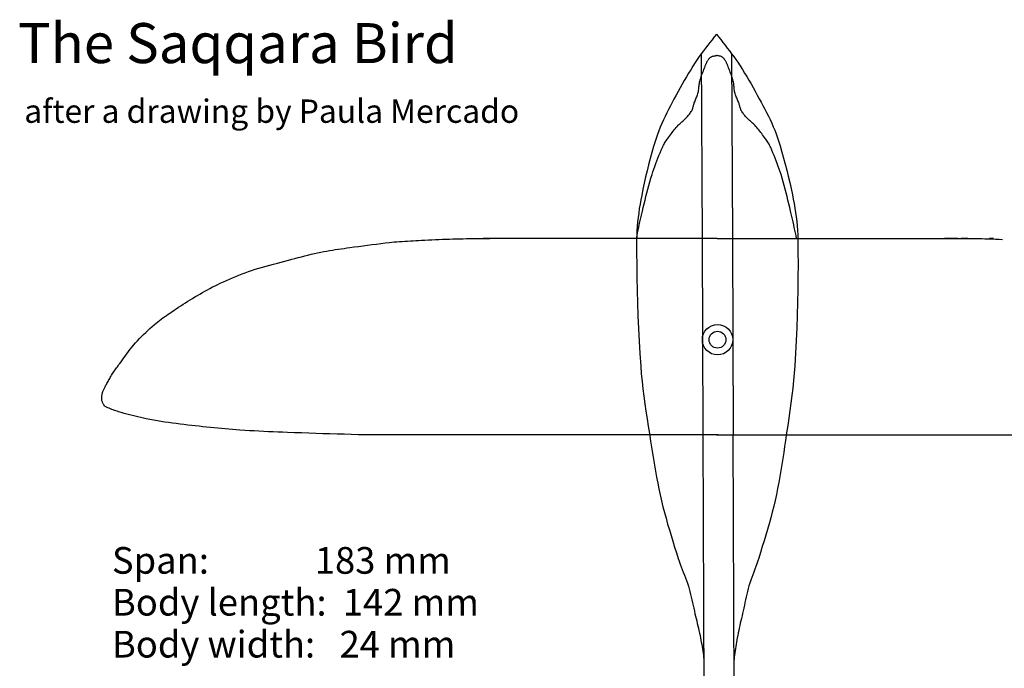
# Model space of a CAD drawing. Extents: x -133 to 107, y -95 to 97.
# Drawn here: x -133 to 13, y 1 to 97 of the extents above; entities that cross this region are included whole.
import ezdxf

# ---------------------------------------------------------------- set-up
doc = ezdxf.new("R2010")
doc.units = 0
doc.linetypes.add('HIDDEN2', pattern=[0])
for name, color, linetype in [('PLAN', 5, 'CONTINUOUS'), ('TEXT', 6, 'CONTINUOUS'), ('WING', 4, 'CONTINUOUS')]:
    doc.layers.add(name, color=color, linetype=linetype)

msp = doc.modelspace()

# ---------------------------------------------------------------- linework, layer by layer
at = {"layer": 'PLAN', "color": 0, "linetype": 'CONTINUOUS'}
for p, q in [((-30.38, 94.87), (-30.7, 94.45)), ((-30.07, 95.29), (-30.38, 94.87)), ((-30.07, 95.29), (-29.75, 94.87)), ((-29.75, 94.87), (-29.43, 94.46)), ((-31.35, 93.62), (-31.67, 93.2)), ((-31.02, 94.03), (-31.35, 93.62)), ((-30.7, 94.45), (-31.02, 94.03)), ((-29.43, 94.46), (-29.1, 94.04)), ((-29.1, 94.04), (-28.78, 93.63)), ((-28.78, 93.63), (-28.45, 93.22)), ((-32.3, 92.36), (-32.61, 91.94)), ((-32.31, 92.34), (-32.19, 65.03)), ((-31.98, 92.78), (-32.3, 92.36)), ((-31.67, 93.2), (-31.98, 92.78)), ((-30.81, 91.92), (-30.73, 91.96)), ((-30.73, 91.96), (-30.65, 91.99)), ((-30.65, 91.99), (-30.57, 92.01)), ((-30.57, 92.01), (-30.48, 92.03)), ((-30.48, 92.03), (-30.39, 92.05)), ((-30.39, 92.05), (-30.31, 92.07)), ((-30.31, 92.07), (-30.22, 92.08)), ((-30.22, 92.08), (-30.13, 92.09)), ((-30.13, 92.09), (-30.05, 92.1)), ((-29.96, 92.09), (-30.05, 92.1)), ((-29.87, 92.08), (-29.96, 92.09)), ((-29.78, 92.07), (-29.87, 92.08)), ((-29.7, 92.05), (-29.78, 92.07)), ((-29.61, 92.03), (-29.7, 92.05)), ((-29.53, 92.01), (-29.61, 92.03)), ((-29.44, 91.99), (-29.53, 92.01)), ((-29.36, 91.96), (-29.44, 91.99)), ((-29.28, 91.92), (-29.36, 91.96)), ((-28.45, 93.22), (-28.13, 92.8)), ((-28.13, 92.8), (-27.81, 92.38)), ((-27.81, 92.39), (-27.69, 65.03)), ((-27.81, 92.38), (-27.5, 91.96)), ((-27.5, 91.96), (-27.2, 91.53)), ((-33.54, 90.54), (-33.87, 90.01)), ((-33.2, 91.07), (-33.54, 90.54)), ((-32.91, 91.51), (-33.2, 91.07)), ((-32.61, 91.94), (-32.91, 91.51)), ((-31.83, 90.27), (-31.75, 90.49)), ((-31.75, 90.49), (-31.72, 90.57)), ((-31.72, 90.57), (-31.68, 90.66)), ((-31.68, 90.66), (-31.65, 90.74)), ((-31.65, 90.74), (-31.62, 90.83)), ((-31.62, 90.83), (-31.58, 90.91)), ((-31.58, 90.91), (-31.54, 91)), ((-31.54, 91), (-31.5, 91.08)), ((-31.5, 91.08), (-31.46, 91.16)), ((-31.46, 91.16), (-31.42, 91.24)), ((-31.42, 91.24), (-31.37, 91.32)), ((-31.37, 91.32), (-31.33, 91.38)), ((-31.33, 91.38), (-31.29, 91.45)), ((-31.29, 91.45), (-31.25, 91.51)), ((-31.25, 91.51), (-31.21, 91.57)), ((-31.21, 91.57), (-31.17, 91.63)), ((-31.17, 91.63), (-31.12, 91.69)), ((-31.12, 91.69), (-31.07, 91.74)), ((-31.07, 91.74), (-31.02, 91.79)), ((-31.02, 91.79), (-30.96, 91.84)), ((-30.96, 91.84), (-30.89, 91.88)), ((-30.89, 91.88), (-30.81, 91.92)), ((-29.2, 91.88), (-29.28, 91.92)), ((-29.14, 91.84), (-29.2, 91.88)), ((-29.08, 91.79), (-29.14, 91.84)), ((-29.02, 91.74), (-29.08, 91.79)), ((-28.97, 91.69), (-29.02, 91.74)), ((-28.93, 91.63), (-28.97, 91.69)), ((-28.88, 91.57), (-28.93, 91.63)), ((-28.84, 91.51), (-28.88, 91.57)), ((-28.8, 91.45), (-28.84, 91.51)), ((-28.76, 91.38), (-28.8, 91.45)), ((-28.72, 91.32), (-28.76, 91.38)), ((-28.67, 91.24), (-28.72, 91.32)), ((-28.63, 91.16), (-28.67, 91.24)), ((-28.59, 91.08), (-28.63, 91.16)), ((-28.55, 91), (-28.59, 91.08)), ((-28.51, 90.91), (-28.55, 91)), ((-28.48, 90.83), (-28.51, 90.91)), ((-28.44, 90.74), (-28.48, 90.83)), ((-28.41, 90.66), (-28.44, 90.74)), ((-28.38, 90.57), (-28.41, 90.66)), ((-28.34, 90.49), (-28.38, 90.57)), ((-28.26, 90.27), (-28.34, 90.49)), ((-27.2, 91.53), (-26.9, 91.1)), ((-26.9, 91.1), (-26.56, 90.57)), ((-26.56, 90.57), (-26.22, 90.04)), ((-34.2, 89.48), (-34.52, 88.94)), ((-33.87, 90.01), (-34.2, 89.48)), ((-32.32, 88.97), (-32.25, 89.19)), ((-32.25, 89.19), (-32.17, 89.41)), ((-32.17, 89.41), (-32.08, 89.62)), ((-32.08, 89.62), (-32, 89.84)), ((-32, 89.84), (-31.92, 90.05)), ((-31.92, 90.05), (-31.83, 90.27)), ((-28.18, 90.05), (-28.26, 90.27)), ((-28.09, 89.84), (-28.18, 90.05)), ((-28.01, 89.62), (-28.09, 89.84)), ((-27.93, 89.41), (-28.01, 89.62)), ((-27.85, 89.19), (-27.93, 89.41)), ((-27.77, 88.97), (-27.85, 89.19)), ((-26.22, 90.04), (-25.89, 89.51)), ((-25.89, 89.51), (-25.56, 88.98)), ((-35.15, 87.86), (-35.45, 87.31)), ((-34.84, 88.4), (-35.15, 87.86)), ((-34.52, 88.94), (-34.84, 88.4)), ((-32.65, 87.46), (-32.63, 87.63)), ((-32.63, 87.63), (-32.61, 87.8)), ((-32.61, 87.8), (-32.59, 87.97)), ((-32.59, 87.97), (-32.56, 88.14)), ((-32.56, 88.14), (-32.52, 88.3)), ((-32.52, 88.3), (-32.46, 88.53)), ((-32.46, 88.53), (-32.39, 88.75)), ((-32.39, 88.75), (-32.32, 88.97)), ((-27.7, 88.75), (-27.77, 88.97)), ((-27.63, 88.53), (-27.7, 88.75)), ((-27.57, 88.3), (-27.63, 88.53)), ((-27.53, 88.14), (-27.57, 88.3)), ((-27.5, 87.97), (-27.53, 88.14)), ((-27.48, 87.8), (-27.5, 87.97)), ((-27.46, 87.63), (-27.48, 87.8)), ((-27.45, 87.46), (-27.46, 87.63)), ((-25.56, 88.98), (-25.24, 88.44)), ((-25.24, 88.44), (-24.93, 87.9)), ((-24.93, 87.9), (-24.62, 87.36)), ((-36.05, 86.22), (-36.35, 85.66)), ((-35.75, 86.77), (-36.05, 86.22)), ((-35.45, 87.31), (-35.75, 86.77)), ((-32.97, 86), (-32.91, 86.15)), ((-32.91, 86.15), (-32.86, 86.3)), ((-32.86, 86.3), (-32.81, 86.46)), ((-32.81, 86.46), (-32.77, 86.61)), ((-32.77, 86.61), (-32.73, 86.78)), ((-32.73, 86.78), (-32.7, 86.95)), ((-32.7, 86.95), (-32.68, 87.12)), ((-32.68, 87.12), (-32.66, 87.29)), ((-32.66, 87.29), (-32.65, 87.46)), ((-27.43, 87.29), (-27.45, 87.46)), ((-27.41, 87.12), (-27.43, 87.29)), ((-27.39, 86.95), (-27.41, 87.12)), ((-27.36, 86.78), (-27.39, 86.95)), ((-27.33, 86.61), (-27.36, 86.78)), ((-27.28, 86.46), (-27.33, 86.61)), ((-27.23, 86.3), (-27.28, 86.46)), ((-27.18, 86.15), (-27.23, 86.3)), ((-27.12, 86), (-27.18, 86.15)), ((-24.62, 87.36), (-24.31, 86.81)), ((-24.31, 86.81), (-24.01, 86.26)), ((-24.01, 86.26), (-23.71, 85.71)), ((-36.62, 85.15), (-36.89, 84.64)), ((-36.35, 85.66), (-36.62, 85.15)), ((-33.48, 84.63), (-33.45, 84.75)), ((-33.45, 84.75), (-33.42, 84.87)), ((-33.42, 84.87), (-33.38, 84.99)), ((-33.38, 84.99), (-33.34, 85.1)), ((-33.34, 85.1), (-33.28, 85.26)), ((-33.28, 85.26), (-33.22, 85.41)), ((-33.22, 85.41), (-33.16, 85.55)), ((-33.16, 85.55), (-33.1, 85.7)), ((-33.1, 85.7), (-33.04, 85.85)), ((-33.04, 85.85), (-32.97, 86)), ((-27.06, 85.85), (-27.12, 86)), ((-26.99, 85.7), (-27.06, 85.85)), ((-26.93, 85.55), (-26.99, 85.7)), ((-26.87, 85.41), (-26.93, 85.55)), ((-26.81, 85.26), (-26.87, 85.41)), ((-26.75, 85.1), (-26.81, 85.26)), ((-26.71, 84.99), (-26.75, 85.1)), ((-26.68, 84.87), (-26.71, 84.99)), ((-26.64, 84.75), (-26.68, 84.87)), ((-26.61, 84.63), (-26.64, 84.75)), ((-23.71, 85.71), (-23.44, 85.2)), ((-23.44, 85.2), (-23.16, 84.69)), ((-23.16, 84.69), (-22.89, 84.18)), ((-37.42, 83.61), (-37.68, 83.09)), ((-37.16, 84.12), (-37.42, 83.61)), ((-36.89, 84.64), (-37.16, 84.12)), ((-34.34, 83.1), (-34.24, 83.21)), ((-34.24, 83.21), (-34.15, 83.32)), ((-34.15, 83.32), (-34.06, 83.44)), ((-34.06, 83.44), (-33.97, 83.56)), ((-33.97, 83.56), (-33.89, 83.68)), ((-33.89, 83.68), (-33.81, 83.8)), ((-33.81, 83.8), (-33.73, 83.93)), ((-33.73, 83.93), (-33.68, 84.04)), ((-33.68, 84.04), (-33.63, 84.16)), ((-33.63, 84.16), (-33.58, 84.27)), ((-33.58, 84.27), (-33.55, 84.39)), ((-33.55, 84.39), (-33.51, 84.51)), ((-33.51, 84.51), (-33.48, 84.63)), ((-26.58, 84.51), (-26.61, 84.63)), ((-26.54, 84.39), (-26.58, 84.51)), ((-26.51, 84.27), (-26.54, 84.39)), ((-26.46, 84.16), (-26.51, 84.27)), ((-26.42, 84.04), (-26.46, 84.16)), ((-26.36, 83.93), (-26.42, 84.04)), ((-26.28, 83.8), (-26.36, 83.93)), ((-26.2, 83.68), (-26.28, 83.8)), ((-26.12, 83.56), (-26.2, 83.68)), ((-26.03, 83.44), (-26.12, 83.56)), ((-25.94, 83.32), (-26.03, 83.44)), ((-25.85, 83.21), (-25.94, 83.32)), ((-25.75, 83.1), (-25.85, 83.21)), ((-22.89, 84.18), (-22.62, 83.67)), ((-22.62, 83.67), (-22.36, 83.15)), ((-38.17, 82.04), (-38.4, 81.51)), ((-37.93, 82.57), (-38.17, 82.04)), ((-37.68, 83.09), (-37.93, 82.57)), ((-35.86, 81.62), (-35.71, 81.8)), ((-35.71, 81.8), (-35.61, 81.9)), ((-35.61, 81.9), (-35.5, 82)), ((-35.5, 82), (-35.4, 82.1)), ((-35.4, 82.1), (-35.29, 82.19)), ((-35.29, 82.19), (-35.17, 82.29)), ((-35.17, 82.29), (-35.06, 82.38)), ((-35.06, 82.38), (-34.95, 82.48)), ((-34.95, 82.48), (-34.84, 82.57)), ((-34.84, 82.57), (-34.74, 82.67)), ((-34.74, 82.67), (-34.64, 82.77)), ((-34.64, 82.77), (-34.54, 82.88)), ((-34.54, 82.88), (-34.44, 82.99)), ((-34.44, 82.99), (-34.34, 83.1)), ((-25.65, 82.99), (-25.75, 83.1)), ((-25.55, 82.88), (-25.65, 82.99)), ((-25.45, 82.77), (-25.55, 82.88)), ((-25.35, 82.67), (-25.45, 82.77)), ((-25.25, 82.57), (-25.35, 82.67)), ((-25.14, 82.48), (-25.25, 82.57)), ((-25.03, 82.38), (-25.14, 82.48)), ((-24.92, 82.29), (-25.03, 82.38)), ((-24.81, 82.19), (-24.92, 82.29)), ((-24.7, 82.1), (-24.81, 82.19)), ((-24.59, 82), (-24.7, 82.1)), ((-24.48, 81.9), (-24.59, 82)), ((-24.38, 81.8), (-24.48, 81.9)), ((-24.23, 81.62), (-24.38, 81.8)), ((-22.36, 83.15), (-22.1, 82.63)), ((-22.1, 82.63), (-21.86, 82.11)), ((-21.86, 82.11), (-21.63, 81.57)), ((-38.8, 80.42), (-39.09, 79.53)), ((-38.61, 80.97), (-38.8, 80.42)), ((-38.4, 81.51), (-38.61, 80.97)), ((-37.02, 80.17), (-36.88, 80.36)), ((-36.88, 80.36), (-36.74, 80.55)), ((-36.74, 80.55), (-36.6, 80.73)), ((-36.6, 80.73), (-36.46, 80.91)), ((-36.46, 80.91), (-36.31, 81.09)), ((-36.31, 81.09), (-36.16, 81.27)), ((-36.16, 81.27), (-36.01, 81.45)), ((-36.01, 81.45), (-35.86, 81.62)), ((-24.08, 81.45), (-24.23, 81.62)), ((-23.93, 81.27), (-24.08, 81.45)), ((-23.78, 81.09), (-23.93, 81.27)), ((-23.64, 80.91), (-23.78, 81.09)), ((-23.49, 80.73), (-23.64, 80.91)), ((-23.35, 80.55), (-23.49, 80.73)), ((-23.21, 80.36), (-23.35, 80.55)), ((-23.07, 80.17), (-23.21, 80.36)), ((-21.63, 81.57), (-21.41, 81.04)), ((-21.41, 81.04), (-21.21, 80.49)), ((-21.21, 80.49), (-20.91, 79.6)), ((-39.09, 79.53), (-39.37, 78.64)), ((-37.92, 78.81), (-37.83, 78.96)), ((-37.83, 78.96), (-37.74, 79.11)), ((-37.74, 79.11), (-37.65, 79.26)), ((-37.65, 79.26), (-37.56, 79.41)), ((-37.56, 79.41), (-37.46, 79.55)), ((-37.46, 79.55), (-37.36, 79.7)), ((-37.36, 79.7), (-37.26, 79.84)), ((-37.26, 79.84), (-37.15, 79.98)), ((-37.15, 79.98), (-37.02, 80.17)), ((-22.94, 79.98), (-23.07, 80.17)), ((-22.84, 79.84), (-22.94, 79.98)), ((-22.73, 79.7), (-22.84, 79.84)), ((-22.63, 79.55), (-22.73, 79.7)), ((-22.54, 79.41), (-22.63, 79.55)), ((-22.44, 79.26), (-22.54, 79.41)), ((-22.35, 79.11), (-22.44, 79.26)), ((-22.26, 78.96), (-22.35, 79.11)), ((-22.17, 78.81), (-22.26, 78.96)), ((-20.91, 79.6), (-20.63, 78.71)), ((-39.63, 77.74), (-39.88, 76.84)), ((-39.37, 78.64), (-39.63, 77.74)), ((-38.58, 77.3), (-38.42, 77.7)), ((-38.42, 77.7), (-38.25, 78.1)), ((-38.25, 78.1), (-38.07, 78.49)), ((-38.07, 78.49), (-38, 78.65)), ((-38, 78.65), (-37.92, 78.81)), ((-22.09, 78.65), (-22.17, 78.81)), ((-22.02, 78.49), (-22.09, 78.65)), ((-21.85, 78.1), (-22.02, 78.49)), ((-21.68, 77.7), (-21.85, 78.1)), ((-21.51, 77.3), (-21.68, 77.7)), ((-20.63, 78.71), (-20.36, 77.82)), ((-20.36, 77.82), (-20.11, 76.93)), ((-40.12, 75.94), (-40.34, 75.04)), ((-39.88, 76.84), (-40.12, 75.94)), ((-39.2, 75.69), (-39.05, 76.1)), ((-39.05, 76.1), (-38.9, 76.5)), ((-38.9, 76.5), (-38.74, 76.9)), ((-38.74, 76.9), (-38.58, 77.3)), ((-21.35, 76.9), (-21.51, 77.3)), ((-21.19, 76.5), (-21.35, 76.9)), ((-21.04, 76.1), (-21.19, 76.5)), ((-20.89, 75.69), (-21.04, 76.1)), ((-20.11, 76.93), (-19.86, 76.03)), ((-19.86, 76.03), (-19.63, 75.12)), ((-40.34, 75.04), (-40.55, 74.13)), ((-39.77, 73.94), (-39.61, 74.47)), ((-39.61, 74.47), (-39.48, 74.88)), ((-39.48, 74.88), (-39.34, 75.29)), ((-39.34, 75.29), (-39.2, 75.69)), ((-20.75, 75.29), (-20.89, 75.69)), ((-20.61, 74.88), (-20.75, 75.29)), ((-20.48, 74.47), (-20.61, 74.88)), ((-20.32, 73.94), (-20.48, 74.47)), ((-19.63, 75.12), (-19.41, 74.22)), ((-40.76, 73.22), (-40.95, 72.31)), ((-40.55, 74.13), (-40.76, 73.22)), ((-40.08, 72.86), (-39.93, 73.4)), ((-39.93, 73.4), (-39.77, 73.94)), ((-20.16, 73.4), (-20.32, 73.94)), ((-20.01, 72.86), (-20.16, 73.4)), ((-19.41, 74.22), (-19.2, 73.31)), ((-19.2, 73.31), (-19, 72.4)), ((-40.95, 72.31), (-41.14, 71.39)), ((-40.5, 71.25), (-40.37, 71.79)), ((-40.37, 71.79), (-40.23, 72.33)), ((-40.23, 72.33), (-40.08, 72.86)), ((-19.87, 72.33), (-20.01, 72.86)), ((-19.73, 71.79), (-19.87, 72.33)), ((-19.59, 71.25), (-19.73, 71.79)), ((-19, 72.4), (-18.8, 71.48)), ((-41.38, 70.08), (-41.49, 69.43)), ((-41.26, 70.74), (-41.38, 70.08)), ((-41.14, 71.39), (-41.26, 70.74)), ((-40.9, 69.62), (-40.77, 70.16)), ((-40.77, 70.16), (-40.64, 70.7)), ((-40.64, 70.7), (-40.5, 71.25)), ((-19.46, 70.7), (-19.59, 71.25)), ((-19.32, 70.16), (-19.46, 70.7)), ((-19.19, 69.62), (-19.32, 70.16)), ((-18.8, 71.48), (-18.67, 70.83)), ((-18.67, 70.83), (-18.55, 70.18)), ((-18.55, 70.18), (-18.44, 69.52)), ((-41.58, 68.77), (-41.67, 68.12)), ((-41.49, 69.43), (-41.58, 68.77)), ((-41.22, 68.27), (-41.13, 68.68)), ((-41.13, 68.68), (-41.03, 69.08)), ((-41.03, 69.08), (-40.9, 69.62)), ((-19.06, 69.08), (-19.19, 69.62)), ((-18.96, 68.68), (-19.06, 69.08)), ((-18.87, 68.27), (-18.96, 68.68)), ((-18.44, 69.52), (-18.33, 68.87)), ((-18.33, 68.87), (-18.24, 68.21)), ((-41.74, 67.46), (-41.8, 66.8)), ((-41.67, 68.12), (-41.74, 67.46)), ((-41.49, 67.06), (-41.4, 67.46)), ((-41.4, 67.46), (-41.31, 67.87)), ((-41.31, 67.87), (-41.22, 68.27)), ((-18.78, 67.87), (-18.87, 68.27)), ((-18.69, 67.46), (-18.78, 67.87)), ((-18.61, 67.06), (-18.69, 67.46)), ((-18.24, 68.21), (-18.16, 67.55)), ((-18.16, 67.55), (-18.1, 66.89)), ((-41.85, 66.13), (-41.88, 65.47)), ((-41.8, 66.8), (-41.85, 66.13)), ((-41.83, 65.44), (-41.74, 65.84)), ((-41.74, 65.84), (-41.66, 66.25)), ((-41.66, 66.25), (-41.57, 66.65)), ((-41.57, 66.65), (-41.49, 67.06)), ((-18.52, 66.65), (-18.61, 67.06)), ((-18.43, 66.25), (-18.52, 66.65)), ((-18.35, 65.84), (-18.43, 66.25)), ((-18.26, 65.44), (-18.35, 65.84)), ((-18.1, 66.89), (-18.05, 66.23)), ((-18.05, 66.23), (-18.01, 65.57)), ((-41.92, 65.03), (-41.83, 65.44)), ((-18.18, 65.03), (-18.26, 65.44)), ((-39.99, 36.12), (-39.82, 35.02)), ((-32.07, 35.95), (-31.74, -46.7)), ((-27.24, -46.7), (-27.57, 35.95)), ((-19.82, 35.1), (-19.96, 34.21)), ((-19.66, 36.21), (-19.82, 35.1)), ((-39.82, 35.02), (-39.68, 34.13)), ((-39.68, 34.13), (-39.54, 33.24)), ((-19.96, 34.21), (-20.09, 33.32)), ((-39.54, 33.24), (-39.39, 32.35)), ((-39.39, 32.35), (-39.25, 31.46)), ((-20.22, 32.43), (-20.36, 31.54)), ((-20.09, 33.32), (-20.22, 32.43)), ((-39.25, 31.46), (-39.09, 30.57)), ((-20.51, 30.65), (-20.66, 29.76)), ((-20.36, 31.54), (-20.51, 30.65)), ((-39.09, 30.57), (-38.93, 29.69)), ((-38.93, 29.69), (-38.77, 28.8)), ((-20.66, 29.76), (-20.82, 28.88)), ((-38.77, 28.8), (-38.59, 27.92)), ((-38.59, 27.92), (-38.4, 27.04)), ((-20.99, 27.99), (-21.18, 27.11)), ((-20.82, 28.88), (-20.99, 27.99)), ((-38.4, 27.04), (-38.2, 26.16)), ((-21.18, 27.11), (-21.37, 26.23)), ((-38.2, 26.16), (-37.99, 25.29)), ((-37.99, 25.29), (-37.77, 24.43)), ((-21.57, 25.36), (-21.79, 24.5)), ((-21.37, 26.23), (-21.57, 25.36)), ((-37.77, 24.43), (-37.53, 23.58)), ((-37.53, 23.58), (-37.29, 22.72)), ((-22.01, 23.64), (-22.25, 22.78)), ((-21.79, 24.5), (-22.01, 23.64)), ((-37.29, 22.72), (-37.04, 21.87)), ((-22.49, 21.93), (-22.74, 21.08)), ((-22.25, 22.78), (-22.49, 21.93)), ((-37.04, 21.87), (-36.78, 21.02)), ((-36.78, 21.02), (-36.52, 20.17)), ((-22.74, 21.08), (-23, 20.23)), ((-36.52, 20.17), (-36.26, 19.32)), ((-36.26, 19.32), (-35.99, 18.47)), ((-23.26, 19.38), (-23.52, 18.53)), ((-23, 20.23), (-23.26, 19.38)), ((-35.99, 18.47), (-35.72, 17.63)), ((-35.72, 17.63), (-35.58, 17.21)), ((-23.78, 17.68), (-23.91, 17.26)), ((-23.52, 18.53), (-23.78, 17.68)), ((-35.58, 17.21), (-35.44, 16.8)), ((-35.44, 16.8), (-35.28, 16.39)), ((-35.28, 16.39), (-35.13, 15.99)), ((-24.2, 16.44), (-24.36, 16.03)), ((-24.05, 16.85), (-24.2, 16.44)), ((-23.91, 17.26), (-24.05, 16.85)), ((-35.13, 15.99), (-34.97, 15.58)), ((-34.97, 15.58), (-34.81, 15.17)), ((-34.81, 15.17), (-34.65, 14.77)), ((-34.65, 14.77), (-34.5, 14.36)), ((-24.82, 14.81), (-24.97, 14.4)), ((-24.67, 15.22), (-24.82, 14.81)), ((-24.51, 15.62), (-24.67, 15.22)), ((-24.36, 16.03), (-24.51, 15.62)), ((-34.5, 14.36), (-34.36, 13.95)), ((-34.36, 13.95), (-34.22, 13.53)), ((-34.22, 13.53), (-34.11, 13.12)), ((-25.35, 13.16), (-25.46, 12.75)), ((-25.24, 13.57), (-25.35, 13.16)), ((-25.11, 13.98), (-25.24, 13.57)), ((-24.97, 14.4), (-25.11, 13.98)), ((-34.11, 13.12), (-34, 12.72)), ((-34, 12.72), (-33.89, 12.31)), ((-33.89, 12.31), (-33.79, 11.9)), ((-33.79, 11.9), (-33.7, 11.49)), ((-25.66, 11.93), (-25.75, 11.52)), ((-25.56, 12.34), (-25.66, 11.93)), ((-25.46, 12.75), (-25.56, 12.34)), ((-33.7, 11.49), (-33.61, 11.08)), ((-33.61, 11.08), (-33.52, 10.67)), ((-33.52, 10.67), (-33.43, 10.26)), ((-33.43, 10.26), (-33.33, 9.85)), ((-26.01, 10.29), (-26.1, 9.88)), ((-25.92, 10.7), (-26.01, 10.29)), ((-25.84, 11.11), (-25.92, 10.7)), ((-25.75, 11.52), (-25.84, 11.11)), ((-33.33, 9.85), (-33.24, 9.44)), ((-33.24, 9.44), (-33.16, 9.08)), ((-33.16, 9.08), (-33.07, 8.72)), ((-26.27, 9.11), (-26.35, 8.75)), ((-26.19, 9.47), (-26.27, 9.11)), ((-26.1, 9.88), (-26.19, 9.47)), ((-33.07, 8.72), (-32.98, 8.37)), ((-32.98, 8.37), (-32.9, 8.01)), ((-32.9, 8.01), (-32.81, 7.65)), ((-32.81, 7.65), (-32.73, 7.29)), ((-26.68, 7.32), (-26.76, 6.96)), ((-26.6, 7.68), (-26.68, 7.32)), ((-26.52, 8.03), (-26.6, 7.68)), ((-26.44, 8.39), (-26.52, 8.03)), ((-26.35, 8.75), (-26.44, 8.39)), ((-32.73, 7.29), (-32.65, 6.94)), ((-32.65, 6.94), (-32.57, 6.58)), ((-32.57, 6.58), (-32.49, 6.22)), ((-32.49, 6.22), (-32.42, 5.86)), ((-32.42, 5.86), (-32.36, 5.54)), ((-26.98, 5.88), (-27.04, 5.56)), ((-26.91, 6.24), (-26.98, 5.88)), ((-26.84, 6.6), (-26.91, 6.24)), ((-26.76, 6.96), (-26.84, 6.6)), ((-32.36, 5.54), (-32.3, 5.22)), ((-32.3, 5.22), (-32.24, 4.9)), ((-32.24, 4.9), (-32.19, 4.58)), ((-32.19, 4.58), (-32.13, 4.27)), ((-27.2, 4.6), (-27.25, 4.29)), ((-27.15, 4.92), (-27.2, 4.6)), ((-27.09, 5.24), (-27.15, 4.92)), ((-27.04, 5.56), (-27.09, 5.24)), ((-32.13, 4.27), (-32.08, 3.95)), ((-32.08, 3.95), (-32.04, 3.63)), ((-32.04, 3.63), (-32, 3.3)), ((-32, 3.3), (-31.96, 2.98)), ((-31.96, 2.98), (-31.94, 2.66)), ((-27.41, 3), (-27.44, 2.68)), ((-27.38, 3.32), (-27.41, 3)), ((-27.34, 3.64), (-27.38, 3.32)), ((-27.3, 3.97), (-27.34, 3.64)), ((-27.25, 4.29), (-27.3, 3.97))]:
    msp.add_line(p, q, dxfattribs=at)
at = {"layer": 'PLAN', "color": 0, "linetype": 'HIDDEN2'}
for p, q in [((-41.88, 65.47), (-41.89, 64.8)), ((-41.89, 64.8), (-41.89, 62.93)), ((-32.19, 65.03), (-32.07, 35.95)), ((-27.69, 65.03), (-27.57, 35.95)), ((-18.01, 65.57), (-18, 64.9)), ((-18, 64.9), (-17.98, 63.03)), ((-41.89, 62.93), (-41.88, 61.06)), ((-17.98, 63.03), (-17.97, 61.16)), ((-41.88, 61.06), (-41.86, 59.19)), ((-17.97, 61.16), (-17.98, 59.28)), ((-41.86, 59.19), (-41.82, 57.31)), ((-17.98, 59.28), (-18.01, 57.41)), ((-41.82, 57.31), (-41.76, 55.44)), ((-18.01, 57.41), (-18.04, 55.54)), ((-18.04, 55.54), (-18.1, 53.67)), ((-41.76, 55.44), (-41.7, 53.57)), ((-41.7, 53.57), (-41.61, 51.7)), ((-18.1, 53.67), (-18.16, 51.8)), ((-41.61, 51.7), (-41.52, 49.83)), ((-18.16, 51.8), (-18.24, 49.93)), ((-41.52, 49.83), (-41.41, 47.96)), ((-18.24, 49.93), (-18.34, 48.05)), ((-41.41, 47.96), (-41.29, 46.09)), ((-18.34, 48.05), (-18.45, 46.18)), ((-41.29, 46.09), (-41.2, 44.98)), ((-18.45, 46.18), (-18.53, 45.07)), ((-41.2, 44.98), (-41.09, 43.86)), ((-41.09, 43.86), (-40.96, 42.75)), ((-18.62, 43.96), (-18.74, 42.84)), ((-18.53, 45.07), (-18.62, 43.96)), ((-40.96, 42.75), (-40.82, 41.65)), ((-18.74, 42.84), (-18.87, 41.74)), ((-40.82, 41.65), (-40.67, 40.54)), ((-18.87, 41.74), (-19.02, 40.63)), ((-40.67, 40.54), (-40.5, 39.43)), ((-40.5, 39.43), (-40.34, 38.33)), ((-19.17, 39.52), (-19.33, 38.42)), ((-19.02, 40.63), (-19.17, 39.52)), ((-40.34, 38.33), (-40.16, 37.23)), ((-19.33, 38.42), (-19.5, 37.31)), ((-40.16, 37.23), (-39.99, 36.12)), ((-19.5, 37.31), (-19.66, 36.21))]:
    msp.add_line(p, q, dxfattribs=at)
at = {"layer": 'PLAN', "color": 0, "linetype": 'CONTINUOUS'}
for radius in [2.25, 1.25]:
    msp.add_circle((-29.9, 50.03), radius, dxfattribs=at)
at = {"layer": 'WING', "color": 0, "linetype": 'CONTINUOUS'}
for p, q in [((-80.47, 64.19), (-79.82, 64.27)), ((-79.82, 64.27), (-79.16, 64.35)), ((-79.16, 64.35), (-78.51, 64.43)), ((-78.51, 64.43), (-77.85, 64.5)), ((-77.85, 64.5), (-77.45, 64.53)), ((-77.45, 64.53), (-77.04, 64.55)), ((-77.04, 64.55), (-76.64, 64.58)), ((-76.64, 64.58), (-76.23, 64.61)), ((-76.23, 64.61), (-75.83, 64.64)), ((-75.83, 64.64), (-75.42, 64.66)), ((-75.42, 64.66), (-75.02, 64.69)), ((-75.02, 64.69), (-74.61, 64.72)), ((-74.61, 64.72), (-74.2, 64.74)), ((-74.2, 64.74), (-73.8, 64.76)), ((-73.8, 64.76), (-73.28, 64.78)), ((-73.28, 64.78), (-72.76, 64.81)), ((-72.76, 64.81), (-72.24, 64.83)), ((-72.24, 64.83), (-71.72, 64.85)), ((-71.72, 64.85), (-71.19, 64.87)), ((-71.19, 64.87), (-70.67, 64.89)), ((-70.67, 64.89), (-70.15, 64.91)), ((-70.15, 64.91), (-69.63, 64.92)), ((-69.63, 64.92), (-69.11, 64.94)), ((-69.11, 64.94), (-68.59, 64.95)), ((-68.59, 64.95), (-68.09, 64.96)), ((-68.09, 64.96), (-67.6, 64.98)), ((-67.6, 64.98), (-67.1, 64.99)), ((-67.1, 64.99), (-66.61, 65)), ((-66.61, 65), (-66.11, 65)), ((-66.11, 65), (-65.62, 65.01)), ((-65.62, 65.01), (-65.12, 65.02)), ((-65.12, 65.02), (-64.62, 65.02)), ((-29.94, 65.03), (-64.62, 65.03)), ((-64.62, 65.02), (-64.13, 65.03)), ((-64.13, 65.03), (-63.63, 65.03)), ((-29.94, 65.03), (9.31, 65.03)), ((4.24, 65.03), (3.75, 65.03)), ((4.74, 65.02), (4.24, 65.03)), ((5.23, 65.02), (4.74, 65.02)), ((5.73, 65.01), (5.23, 65.02)), ((6.72, 65), (6.22, 65)), ((7.21, 64.99), (6.72, 65)), ((7.71, 64.98), (7.21, 64.99)), ((8.21, 64.96), (7.71, 64.98)), ((8.7, 64.95), (8.21, 64.96)), ((9.22, 64.94), (8.7, 64.95)), ((9.74, 64.92), (9.22, 64.94)), ((10.26, 64.91), (9.74, 64.92)), ((10.79, 64.89), (10.26, 64.91)), ((10.99, 65), (10.43, 65.01)), ((11.31, 64.87), (10.79, 64.89)), ((11.83, 64.85), (11.31, 64.87)), ((12.35, 64.83), (11.83, 64.85)), ((-90.13, 62.67), (-89.65, 62.78)), ((-89.65, 62.78), (-89.17, 62.89)), ((-89.17, 62.89), (-88.68, 62.99)), ((-88.68, 62.99), (-88.26, 63.08)), ((-88.26, 63.08), (-87.83, 63.15)), ((-87.83, 63.15), (-87.4, 63.23)), ((-87.4, 63.23), (-86.97, 63.3)), ((-86.97, 63.3), (-86.55, 63.37)), ((-86.55, 63.37), (-86.12, 63.43)), ((-86.12, 63.43), (-85.69, 63.49)), ((-85.69, 63.49), (-85.26, 63.55)), ((-85.26, 63.55), (-84.83, 63.61)), ((-84.83, 63.61), (-84.4, 63.67)), ((-84.4, 63.67), (-83.74, 63.76)), ((-83.74, 63.76), (-83.09, 63.85)), ((-83.09, 63.85), (-82.44, 63.94)), ((-82.44, 63.94), (-81.78, 64.02)), ((-81.78, 64.02), (-81.13, 64.11)), ((-81.13, 64.11), (-80.47, 64.19)), ((-95.69, 61.23), (-95.14, 61.37)), ((-95.14, 61.37), (-94.58, 61.51)), ((-94.58, 61.51), (-94.03, 61.66)), ((-94.03, 61.66), (-93.48, 61.8)), ((-93.48, 61.8), (-93, 61.93)), ((-93, 61.93), (-92.53, 62.05)), ((-92.53, 62.05), (-92.05, 62.18)), ((-92.05, 62.18), (-91.57, 62.31)), ((-91.57, 62.31), (-91.09, 62.43)), ((-91.09, 62.43), (-90.61, 62.55)), ((-90.61, 62.55), (-90.13, 62.67)), ((-100.38, 59.76), (-99.91, 59.94)), ((-99.91, 59.94), (-99.44, 60.11)), ((-99.44, 60.11), (-98.97, 60.27)), ((-98.97, 60.27), (-98.43, 60.45)), ((-98.43, 60.45), (-97.88, 60.62)), ((-97.88, 60.62), (-97.34, 60.78)), ((-97.34, 60.78), (-96.79, 60.93)), ((-96.79, 60.93), (-96.24, 61.08)), ((-96.24, 61.08), (-95.69, 61.23)), ((-103.98, 58.22), (-103.6, 58.4)), ((-103.6, 58.4), (-103.14, 58.61)), ((-103.14, 58.61), (-102.69, 58.81)), ((-102.69, 58.81), (-102.23, 59.01)), ((-102.23, 59.01), (-101.77, 59.21)), ((-101.77, 59.21), (-101.31, 59.4)), ((-101.31, 59.4), (-100.84, 59.58)), ((-100.84, 59.58), (-100.38, 59.76)), ((-106.63, 56.79), (-106.26, 57.01)), ((-106.26, 57.01), (-105.88, 57.22)), ((-105.88, 57.22), (-105.51, 57.43)), ((-105.51, 57.43), (-105.13, 57.63)), ((-105.13, 57.63), (-104.75, 57.83)), ((-104.75, 57.83), (-104.37, 58.02)), ((-104.37, 58.02), (-103.98, 58.22)), ((-109.1, 55.28), (-108.76, 55.5)), ((-108.76, 55.5), (-108.41, 55.72)), ((-108.41, 55.72), (-108.07, 55.94)), ((-108.07, 55.94), (-107.72, 56.15)), ((-107.72, 56.15), (-107.37, 56.36)), ((-107.37, 56.36), (-107, 56.58)), ((-107, 56.58), (-106.63, 56.79)), ((-111.06, 53.97), (-110.8, 54.15)), ((-110.8, 54.15), (-110.46, 54.38)), ((-110.46, 54.38), (-110.12, 54.61)), ((-110.12, 54.61), (-109.78, 54.83)), ((-109.78, 54.83), (-109.44, 55.06)), ((-109.44, 55.06), (-109.1, 55.28)), ((-113.12, 52.48), (-112.88, 52.68)), ((-112.88, 52.68), (-112.62, 52.88)), ((-112.62, 52.88), (-112.37, 53.07)), ((-112.37, 53.07), (-112.11, 53.25)), ((-112.11, 53.25), (-111.85, 53.43)), ((-111.85, 53.43), (-111.59, 53.61)), ((-111.59, 53.61), (-111.32, 53.79)), ((-111.32, 53.79), (-111.06, 53.97)), ((-114.96, 50.8), (-114.65, 51.1)), ((-114.65, 51.1), (-114.33, 51.4)), ((-114.33, 51.4), (-114.02, 51.7)), ((-114.02, 51.7), (-113.69, 51.99)), ((-113.69, 51.99), (-113.37, 52.28)), ((-113.37, 52.28), (-113.12, 52.48)), ((-116.16, 49.54), (-115.87, 49.86)), ((-115.87, 49.86), (-115.57, 50.18)), ((-115.57, 50.18), (-115.27, 50.49)), ((-115.27, 50.49), (-114.96, 50.8)), ((-117.31, 48.15), (-117.1, 48.43)), ((-117.1, 48.43), (-116.89, 48.69)), ((-116.89, 48.69), (-116.68, 48.96)), ((-116.68, 48.96), (-116.45, 49.22)), ((-116.45, 49.22), (-116.16, 49.54)), ((-118.51, 46.5), (-118.31, 46.77)), ((-118.31, 46.77), (-118.11, 47.05)), ((-118.11, 47.05), (-117.91, 47.33)), ((-117.91, 47.33), (-117.71, 47.6)), ((-117.71, 47.6), (-117.51, 47.88)), ((-117.51, 47.88), (-117.31, 48.15)), ((-119.42, 45.22), (-119.31, 45.39)), ((-119.31, 45.39), (-119.2, 45.55)), ((-119.2, 45.55), (-119.09, 45.71)), ((-119.09, 45.71), (-118.97, 45.86)), ((-118.97, 45.86), (-118.86, 46.02)), ((-118.86, 46.02), (-118.74, 46.18)), ((-118.74, 46.18), (-118.63, 46.34)), ((-118.63, 46.34), (-118.51, 46.5)), ((-120.32, 43.68), (-120.24, 43.83)), ((-120.24, 43.83), (-120.16, 43.98)), ((-120.16, 43.98), (-120.08, 44.14)), ((-120.08, 44.14), (-119.99, 44.29)), ((-119.99, 44.29), (-119.9, 44.45)), ((-119.9, 44.45), (-119.82, 44.6)), ((-119.82, 44.6), (-119.73, 44.75)), ((-119.73, 44.75), (-119.63, 44.9)), ((-119.63, 44.9), (-119.53, 45.06)), ((-119.53, 45.06), (-119.42, 45.22)), ((-121.04, 42.23), (-121, 42.35)), ((-121, 42.35), (-120.97, 42.45)), ((-120.97, 42.45), (-120.92, 42.56)), ((-120.92, 42.56), (-120.88, 42.67)), ((-120.88, 42.67), (-120.83, 42.77)), ((-120.83, 42.77), (-120.77, 42.87)), ((-120.77, 42.87), (-120.72, 42.97)), ((-120.72, 42.97), (-120.66, 43.07)), ((-120.66, 43.07), (-120.6, 43.17)), ((-120.6, 43.17), (-120.55, 43.27)), ((-120.55, 43.27), (-120.49, 43.37)), ((-120.49, 43.37), (-120.41, 43.52)), ((-120.41, 43.52), (-120.32, 43.68)), ((-121.18, 41.52), (-121.17, 41.64)), ((-121.18, 41.4), (-121.18, 41.52)), ((-121.18, 41.28), (-121.18, 41.4)), ((-121.18, 41.16), (-121.18, 41.28)), ((-121.16, 41.06), (-121.18, 41.16)), ((-121.17, 41.64), (-121.15, 41.76)), ((-121.14, 40.97), (-121.16, 41.06)), ((-121.15, 41.76), (-121.13, 41.88)), ((-121.12, 40.88), (-121.14, 40.97)), ((-121.13, 41.88), (-121.1, 42)), ((-121.08, 40.8), (-121.12, 40.88)), ((-121.1, 42), (-121.07, 42.11)), ((-121.07, 42.11), (-121.04, 42.23)), ((-121.05, 40.71), (-121.08, 40.8)), ((-121.01, 40.63), (-121.05, 40.71)), ((-120.96, 40.55), (-121.01, 40.63)), ((-120.92, 40.47), (-120.96, 40.55)), ((-120.88, 40.39), (-120.92, 40.47)), ((-120.83, 40.31), (-120.88, 40.39)), ((-120.82, 40.28), (-120.83, 40.31)), ((-120.81, 40.26), (-120.82, 40.28)), ((-120.79, 40.24), (-120.81, 40.26)), ((-120.78, 40.22), (-120.79, 40.24)), ((-120.76, 40.2), (-120.78, 40.22)), ((-120.75, 40.19), (-120.76, 40.2)), ((-120.73, 40.17), (-120.75, 40.19)), ((-120.71, 40.16), (-120.73, 40.17)), ((-120.68, 40.15), (-120.71, 40.16)), ((-120.66, 40.13), (-120.68, 40.15)), ((-120.47, 40.05), (-120.66, 40.13)), ((-120.27, 39.96), (-120.47, 40.05)), ((-120.08, 39.88), (-120.27, 39.96)), ((-119.88, 39.79), (-120.08, 39.88)), ((-119.68, 39.71), (-119.88, 39.79)), ((-119.49, 39.63), (-119.68, 39.71)), ((-119.29, 39.56), (-119.49, 39.63)), ((-119.09, 39.48), (-119.29, 39.56)), ((-118.89, 39.42), (-119.09, 39.48)), ((-118.68, 39.35), (-118.89, 39.42)), ((-118.27, 39.23), (-118.68, 39.35)), ((-117.87, 39.12), (-118.27, 39.23)), ((-117.46, 39.01), (-117.87, 39.12)), ((-117.04, 38.91), (-117.46, 39.01)), ((-116.63, 38.81), (-117.04, 38.91)), ((-116.22, 38.71), (-116.63, 38.81)), ((-115.81, 38.61), (-116.22, 38.71)), ((-115.39, 38.52), (-115.81, 38.61)), ((-114.98, 38.42), (-115.39, 38.52)), ((-114.57, 38.33), (-114.98, 38.42)), ((-114.29, 38.27), (-114.57, 38.33)), ((-114.02, 38.21), (-114.29, 38.27)), ((-113.75, 38.16), (-114.02, 38.21)), ((-113.47, 38.1), (-113.75, 38.16)), ((-113.2, 38.05), (-113.47, 38.1)), ((-112.93, 38), (-113.2, 38.05)), ((-112.65, 37.95), (-112.93, 38)), ((-112.38, 37.91), (-112.65, 37.95)), ((-112.1, 37.86), (-112.38, 37.91)), ((-111.82, 37.82), (-112.1, 37.86)), ((-111.26, 37.74), (-111.82, 37.82)), ((-110.7, 37.67), (-111.26, 37.74)), ((-110.13, 37.6), (-110.7, 37.67)), ((-109.56, 37.53), (-110.13, 37.6)), ((-109, 37.46), (-109.56, 37.53)), ((-108.43, 37.39), (-109, 37.46)), ((-107.87, 37.33), (-108.43, 37.39)), ((-107.3, 37.26), (-107.87, 37.33)), ((-106.73, 37.2), (-107.3, 37.26)), ((-106.17, 37.14), (-106.73, 37.2)), ((-105.62, 37.08), (-106.17, 37.14)), ((-105.07, 37.03), (-105.62, 37.08)), ((-104.52, 36.97), (-105.07, 37.03)), ((-103.98, 36.91), (-104.52, 36.97)), ((-103.43, 36.86), (-103.98, 36.91)), ((-102.88, 36.81), (-103.43, 36.86)), ((-102.33, 36.76), (-102.88, 36.81)), ((-101.78, 36.71), (-102.33, 36.76)), ((-101.23, 36.67), (-101.78, 36.71)), ((-100.68, 36.63), (-101.23, 36.67)), ((-99.98, 36.59), (-100.68, 36.63)), ((-99.28, 36.54), (-99.98, 36.59)), ((-98.57, 36.51), (-99.28, 36.54)), ((-97.87, 36.47), (-98.57, 36.51)), ((-97.17, 36.44), (-97.87, 36.47)), ((-96.47, 36.4), (-97.17, 36.44)), ((-95.76, 36.38), (-96.47, 36.4)), ((-95.06, 36.35), (-95.76, 36.38)), ((-94.36, 36.32), (-95.06, 36.35)), ((-93.65, 36.29), (-94.36, 36.32)), ((-92.6, 36.25), (-93.65, 36.29)), ((-91.55, 36.21), (-92.6, 36.25)), ((-90.5, 36.18), (-91.55, 36.21)), ((-89.44, 36.15), (-90.5, 36.18)), ((-88.39, 36.11), (-89.44, 36.15)), ((-87.34, 36.08), (-88.39, 36.11)), ((-86.28, 36.05), (-87.34, 36.08)), ((-85.23, 36.02), (-86.28, 36.05)), ((-84.18, 35.98), (-85.23, 36.02)), ((-83.13, 35.95), (-84.18, 35.98)), ((-29.82, 35.95), (-83.13, 35.95)), ((-30.06, 35.95), (23.24, 35.95))]:
    msp.add_line(p, q, dxfattribs=at)

# ---------------------------------------------------------------- texts
at = {"layer": 'PLAN', "color": 0, "linetype": 'CONTINUOUS'}
for s, p in [('Span:             183 mm', (-119.66, 15.37)), ('Body length:  142 mm', (-119.66, 9.17)), ('Body width:   24 mm', (-119.66, 2.96))]:
    msp.add_text(s, height=3.9511, dxfattribs=at).set_placement(p)
at = {"layer": 'TEXT', "color": 0, "linetype": 'CONTINUOUS'}
for s, height, p in [('The Saqqara Bird', 5.9267, (-133.58, 90.98)), ('after a drawing by Paula Mercado', 3.4572, (-132.66, 82.14))]:
    msp.add_text(s, height=height, dxfattribs=at).set_placement(p)

doc.saveas('drawing.dxf')
